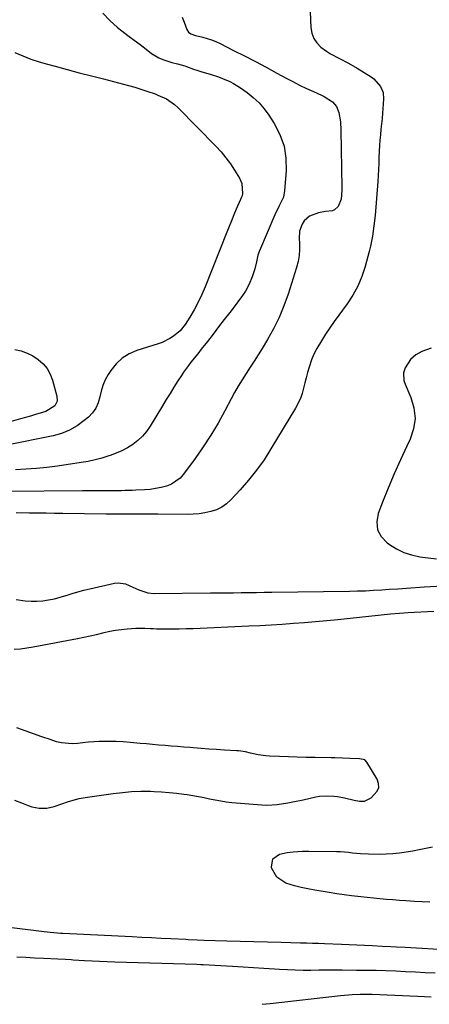
# Model space of a CAD drawing. Units: inches. Extents: x 1894879 to 1900178, y 422032 to 427345.
# Drawn here: x 1897825 to 1898014, y 424791 to 425248 of the extents above; entities that cross this region are included whole.
import ezdxf

# ---------------------------------------------------------------- set-up
doc = ezdxf.new("R2010")
doc.units = ezdxf.units.IN
doc.header["$MEASUREMENT"] = 0
for name, color, linetype in [('1', 7, 'Continuous'), ('7', 7, 'Continuous'), ('8', 7, 'Continuous')]:
    doc.layers.add(name, color=color, linetype=linetype)

msp = doc.modelspace()

# ---------------------------------------------------------------- linework, layer by layer
at = {"layer": '1', "color": 18}
msp.add_polyline3d([(1898015.05, 425095.72, 1816), (1898010.75, 425094.13, 1816), (1898007.95, 425092.56, 1816), (1898005.49, 425090.5, 1816), (1898002.95, 425086.51, 1816), (1898002.32, 425084.25, 1816), (1898002.41, 425080.74, 1816), (1898002.94, 425079.01, 1816), (1898005.7, 425072.78, 1816), (1898007.1, 425067.95, 1816), (1898007.66, 425063.13, 1816), (1898006.95, 425058.34, 1816), (1898005.39, 425053.55, 1816), (1898003.82, 425050.3, 1816), (1898000.81, 425043.87, 1816), (1897997.91, 425037.39, 1816), (1897995.16, 425030.84, 1816), (1897992.51, 425024.25, 1816), (1897990.5, 425019.08, 1816), (1897989.89, 425015.16, 1816), (1897990.21, 425011.53, 1816), (1897991.96, 425008.33, 1816), (1897994.64, 425005.41, 1816), (1897995.69, 425004.67, 1816), (1897998.97, 425002.68, 1816), (1898002.39, 425001.01, 1816), (1898006, 424999.81, 1816), (1898009.75, 424998.93, 1816), (1898013.6, 424998.4, 1816), (1898017.46, 424998.02, 1816)], dxfattribs=at)
at = {"layer": '7', "color": 18}
for points in [[(1897959.02, 425251.6, 1818), (1897959.37, 425244.35, 1818), (1897959.85, 425241.74, 1818), (1897960.71, 425239.33, 1818), (1897962.16, 425237.22, 1818), (1897963.99, 425235.31, 1818), (1897966.56, 425233.36, 1818), (1897968.49, 425232.08, 1818), (1897972.6, 425229.93, 1818), (1897976.79, 425227.89, 1818), (1897980.81, 425225.53, 1818), (1897987.26, 425221.42, 1818), (1897988.51, 425220.49, 1818), (1897991.59, 425217.02, 1818), (1897992.77, 425214.21, 1818), (1897993.02, 425211.18, 1818), (1897992.52, 425204.69, 1818), (1897992.31, 425202.18, 1818), (1897992.08, 425199.66, 1818), (1897991.82, 425197.15, 1818), (1897991.54, 425194.64, 1818), (1897991.29, 425192.13, 1818), (1897991.08, 425189.61, 1818), (1897990.95, 425187.09, 1818), (1897990.87, 425184.08, 1818), (1897990.8, 425181.31, 1818), (1897990.69, 425178.55, 1818), (1897990.53, 425175.79, 1818), (1897990.33, 425173.02, 1818), (1897989.05, 425157.25, 1818), (1897988.55, 425152.44, 1818), (1897987.83, 425147.65, 1818), (1897986.9, 425142.91, 1818), (1897986.35, 425140.56, 1818), (1897985.75, 425138.21, 1818), (1897984.48, 425133.47, 1818), (1897982.97, 425128.88, 1818), (1897981.13, 425124.45, 1818), (1897978.82, 425120.25, 1818), (1897976.18, 425116.2, 1818), (1897972.29, 425110.92, 1818), (1897970.21, 425108.02, 1818), (1897968.16, 425105.09, 1818), (1897966.18, 425102.13, 1818), (1897964.24, 425099.14, 1818), (1897962.07, 425095.51, 1818), (1897960.77, 425092.94, 1818), (1897959.67, 425090.28, 1818), (1897958.5, 425086.83, 1818), (1897957.8, 425084.41, 1818), (1897957.13, 425081.99, 1818), (1897956.53, 425079.55, 1818), (1897955.97, 425077.1, 1818), (1897955.32, 425074.68, 1818), (1897954.52, 425072.33, 1818), (1897952.3, 425067.87, 1818), (1897940.87, 425048.96, 1818), (1897937.64, 425043.96, 1818), (1897934.22, 425039.11, 1818), (1897930.51, 425034.46, 1818), (1897926.61, 425029.97, 1818), (1897922.32, 425025.32, 1818), (1897920.29, 425023.47, 1818), (1897918.09, 425021.91, 1818), (1897915.66, 425020.76, 1818), (1897913.06, 425019.89, 1818), (1897910.31, 425019.34, 1818), (1897907.56, 425018.92, 1818), (1897904.78, 425018.7, 1818), (1897901.98, 425018.61, 1818), (1897888.47, 425018.68, 1818), (1897886.82, 425018.68, 1818), (1897883.54, 425018.68, 1818), (1897880.25, 425018.66, 1818), (1897875.32, 425018.65, 1818), (1897871.56, 425018.65, 1818), (1897866.87, 425018.69, 1818), (1897864.52, 425018.72, 1818), (1897844.54, 425019.04, 1818), (1897840.66, 425019.1, 1818), (1897836.78, 425019.15, 1818), (1897832.9, 425019.19, 1818), (1897829.03, 425019.22, 1818), (1897822.82, 425019.27, 1818)], [(1897863.04, 425250.99, 1822), (1897866.18, 425247.53, 1822), (1897869.72, 425244.38, 1822), (1897871.73, 425242.86, 1822), (1897874.58, 425240.71, 1822), (1897877.44, 425238.55, 1822), (1897880.29, 425236.4, 1822), (1897883.14, 425234.24, 1822), (1897885.61, 425232.37, 1822), (1897889.01, 425230.25, 1822), (1897890.84, 425229.46, 1822), (1897894.95, 425228.16, 1822), (1897897.51, 425227.49, 1822), (1897900.9, 425226.59, 1822), (1897901.73, 425226.31, 1822), (1897905.04, 425225.09, 1822), (1897906.94, 425224.42, 1822), (1897908.85, 425223.78, 1822), (1897912.72, 425222.64, 1822), (1897916.57, 425221.46, 1822), (1897918.36, 425220.78, 1822), (1897921.86, 425219.25, 1822), (1897923.56, 425218.36, 1822), (1897926.79, 425216.33, 1822), (1897929.77, 425214.25, 1822), (1897932.67, 425211.96, 1822), (1897935.37, 425209.46, 1822), (1897937.75, 425206.67, 1822), (1897939.93, 425203.68, 1822), (1897942.35, 425199.91, 1822), (1897944.99, 425194.74, 1822), (1897946.91, 425189.38, 1822), (1897947.76, 425183.75, 1822), (1897947.9, 425177.95, 1822), (1897947.2, 425168.72, 1822), (1897946.64, 425165.76, 1822), (1897944.72, 425161.63, 1822), (1897942.72, 425157.49, 1822), (1897935.53, 425140.87, 1822), (1897934.79, 425138.84, 1822), (1897934.13, 425135.66, 1822), (1897933.33, 425132.5, 1822), (1897932.13, 425128.69, 1822), (1897930.8, 425125.3, 1822), (1897929.03, 425122.12, 1822), (1897926.98, 425119.09, 1822), (1897925.9, 425117.61, 1822), (1897924.8, 425116.14, 1822), (1897921.8, 425112.29, 1822), (1897919.2, 425108.93, 1822), (1897916.61, 425105.57, 1822), (1897914.02, 425102.21, 1822), (1897911.43, 425098.85, 1822), (1897908.57, 425095.15, 1822), (1897907.4, 425093.64, 1822), (1897906.22, 425092.15, 1822), (1897903.83, 425089.19, 1822), (1897902.65, 425087.7, 1822), (1897900.42, 425084.63, 1822), (1897899.37, 425083.04, 1822), (1897897.77, 425080.51, 1822), (1897895.95, 425077.63, 1822), (1897894.15, 425074.74, 1822), (1897892.37, 425071.84, 1822), (1897890.6, 425068.94, 1822), (1897884.88, 425059.48, 1822), (1897883.21, 425057.08, 1822), (1897881.35, 425054.85, 1822), (1897879.22, 425052.89, 1822), (1897876.91, 425051.09, 1822), (1897874.4, 425049.54, 1822), (1897871.82, 425048.14, 1822), (1897869.13, 425046.95, 1822), (1897866.37, 425045.9, 1822), (1897865.75, 425045.69, 1822), (1897862.6, 425044.73, 1822), (1897859.43, 425043.88, 1822), (1897856.22, 425043.2, 1822), (1897852.98, 425042.63, 1822), (1897842, 425041, 1822), (1897837.14, 425040.37, 1822), (1897832.28, 425039.86, 1822), (1897827.4, 425039.52, 1822), (1897822.52, 425039.3, 1822)], [(1897822.32, 425232.71, 1824), (1897826, 425231.16, 1824), (1897829.72, 425229.72, 1824), (1897833.51, 425228.47, 1824), (1897837.34, 425227.34, 1824), (1897840.85, 425226.4, 1824), (1897846.47, 425224.9, 1824), (1897852.1, 425223.41, 1824), (1897857.73, 425221.94, 1824), (1897863.36, 425220.48, 1824), (1897874.83, 425217.53, 1824), (1897877.75, 425216.67, 1824), (1897880.64, 425215.7, 1824), (1897883.3, 425214.88, 1824), (1897887.24, 425213.54, 1824), (1897888.54, 425213.03, 1824), (1897892.42, 425211.29, 1824), (1897896.24, 425208.71, 1824), (1897897.96, 425207.14, 1824), (1897915.37, 425189.27, 1824), (1897917.75, 425186.67, 1824), (1897920, 425183.96, 1824), (1897922.08, 425181.12, 1824), (1897924.03, 425178.18, 1824), (1897926.31, 425174.5, 1824), (1897927.38, 425172.05, 1824), (1897927.67, 425167.37, 1824), (1897927.49, 425166.32, 1824), (1897927.06, 425165.33, 1824), (1897926.92, 425165, 1824), (1897926.77, 425164.66, 1824), (1897924.78, 425160.07, 1824), (1897923.65, 425157.44, 1824), (1897922.54, 425154.79, 1824), (1897921.46, 425152.14, 1824), (1897920.4, 425149.48, 1824), (1897910.44, 425124.14, 1824), (1897908.89, 425120.51, 1824), (1897907.2, 425116.95, 1824), (1897905.31, 425113.5, 1824), (1897903.29, 425110.11, 1824), (1897901.08, 425106.66, 1824), (1897898.75, 425103.71, 1824), (1897895.71, 425101.17, 1824), (1897894.02, 425100.11, 1824), (1897890.44, 425098.37, 1824), (1897888.57, 425097.68, 1824), (1897878.74, 425094.56, 1824), (1897875.19, 425093, 1824), (1897871.96, 425091.02, 1824), (1897869.21, 425088.42, 1824), (1897866.78, 425085.39, 1824), (1897865.52, 425083.43, 1824), (1897864.15, 425080.98, 1824), (1897863.01, 425078.44, 1824), (1897862.18, 425075.78, 1824), (1897861.57, 425073.05, 1824), (1897860.86, 425070.4, 1824), (1897859.8, 425067.94, 1824), (1897858.25, 425065.76, 1824), (1897856.37, 425063.77, 1824), (1897854.38, 425062.08, 1824), (1897851.08, 425059.68, 1824), (1897847.6, 425057.66, 1824), (1897843.86, 425056.18, 1824), (1897839.94, 425055.06, 1824), (1897818.56, 425050.71, 1824)], [(1897822.18, 425095.04, 1826), (1897825.11, 425094.37, 1826), (1897827.93, 425093.43, 1826), (1897830.57, 425092.08, 1826), (1897833.11, 425090.46, 1826), (1897835.29, 425088.44, 1826), (1897837.16, 425086.21, 1826), (1897838.56, 425083.66, 1826), (1897839.64, 425080.89, 1826), (1897841.73, 425073.46, 1826), (1897841.8, 425071.11, 1826), (1897840.75, 425069, 1826), (1897836.58, 425066.29, 1826), (1897831.81, 425064.87, 1826), (1897829.48, 425064.18, 1826), (1897824.81, 425062.85, 1826), (1897820.52, 425061.67, 1826)], [(1897822.84, 424979.13, 1818), (1897827.05, 424978.55, 1818), (1897829.75, 424978.37, 1818), (1897832.46, 424978.41, 1818), (1897835.18, 424978.6, 1818), (1897837.87, 424978.99, 1818), (1897840.55, 424979.5, 1818), (1897843.18, 424980.17, 1818), (1897845.79, 424980.95, 1818), (1897846.01, 424981.02, 1818), (1897848.73, 424981.89, 1818), (1897851.45, 424982.7, 1818), (1897854.21, 424983.42, 1818), (1897856.97, 424984.1, 1818), (1897868.37, 424986.69, 1818), (1897870.1, 424986.9, 1818), (1897873.46, 424986.47, 1818), (1897876.97, 424984.9, 1818), (1897879.68, 424983.67, 1818), (1897883.88, 424982.28, 1818), (1897886.81, 424982.01, 1818), (1897912.86, 424982.19, 1818), (1897916.42, 424982.22, 1818), (1897919.97, 424982.26, 1818), (1897923.52, 424982.31, 1818), (1897927.07, 424982.37, 1818), (1897930.62, 424982.43, 1818), (1897934.17, 424982.48, 1818), (1897937.72, 424982.53, 1818), (1897941.27, 424982.58, 1818), (1897977.16, 424983.04, 1818), (1897980.91, 424983.11, 1818), (1897984.65, 424983.23, 1818), (1897988.4, 424983.42, 1818), (1897992.14, 424983.64, 1818), (1897995.56, 424983.88, 1818), (1897999.62, 424984.16, 1818), (1898003.67, 424984.46, 1818), (1898005.69, 424984.6, 1818), (1898009.74, 424984.87, 1818), (1898011.77, 424984.98, 1818), (1898029.14, 424985.96, 1818)], [(1898014.41, 424838.83, 1822), (1898010.88, 424838.95, 1822), (1898007.36, 424839.12, 1822), (1898003.31, 424839.39, 1822), (1898000.32, 424839.61, 1822), (1897997.33, 424839.85, 1822), (1897994.35, 424840.11, 1822), (1897991.36, 424840.38, 1822), (1897988.38, 424840.67, 1822), (1897985.39, 424840.99, 1822), (1897982.41, 424841.31, 1822), (1897978.11, 424841.81, 1822), (1897974.7, 424842.25, 1822), (1897971.3, 424842.74, 1822), (1897967.89, 424843.27, 1822), (1897961.11, 424844.35, 1822), (1897957.95, 424844.94, 1822), (1897954.81, 424845.63, 1822), (1897951.71, 424846.46, 1822), (1897947.71, 424847.7, 1822), (1897943.54, 424850.37, 1822), (1897941.17, 424854.73, 1822), (1897941.07, 424855.12, 1822), (1897941.66, 424858.89, 1822), (1897944.79, 424861.08, 1822), (1897948.36, 424861.8, 1822), (1897951.19, 424862.2, 1822), (1897955.48, 424862.5, 1822), (1897958.34, 424862.52, 1822), (1897971.2, 424862.33, 1822), (1897973.06, 424862.27, 1822), (1897976.76, 424861.99, 1822), (1897978.61, 424861.76, 1822), (1897982.31, 424861.36, 1822), (1897986.03, 424861.2, 1822), (1897991.18, 424861.13, 1822), (1897994.27, 424861.18, 1822), (1897997.34, 424861.35, 1822), (1898000.4, 424861.69, 1822), (1898003.46, 424862.14, 1822), (1898006.5, 424862.7, 1822), (1898009.54, 424863.27, 1822), (1898012.57, 424863.86, 1822), (1898015.6, 424864.47, 1822)], [(1898016.85, 424805.84, 1818), (1898012.3, 424806.09, 1818), (1898007.75, 424806.33, 1818), (1898003.21, 424806.56, 1818), (1897998.66, 424806.77, 1818), (1897994.1, 424806.96, 1818), (1897989.55, 424807.1, 1818), (1897985, 424807.19, 1818), (1897980.45, 424807.23, 1818), (1897973.82, 424807.26, 1818), (1897970.2, 424807.26, 1818), (1897966.58, 424807.26, 1818), (1897962.96, 424807.24, 1818), (1897959.34, 424807.21, 1818), (1897955.72, 424807.21, 1818), (1897952.11, 424807.26, 1818), (1897948.49, 424807.4, 1818), (1897944.88, 424807.6, 1818), (1897942.44, 424807.76, 1818), (1897937.61, 424808.08, 1818), (1897932.78, 424808.39, 1818), (1897927.95, 424808.68, 1818), (1897923.11, 424808.97, 1818), (1897909.44, 424809.77, 1818), (1897909.06, 424809.79, 1818), (1897908.32, 424809.83, 1818), (1897906.46, 424809.89, 1818), (1897868.56, 424811.07, 1818), (1897865.04, 424811.2, 1818), (1897861.53, 424811.34, 1818), (1897858.02, 424811.51, 1818), (1897854.51, 424811.7, 1818), (1897849.29, 424811.99, 1818), (1897848.39, 424812.05, 1818), (1897845.7, 424812.2, 1818), (1897842.11, 424812.39, 1818), (1897835.5, 424812.71, 1818), (1897831.4, 424812.92, 1818), (1897827.29, 424813.14, 1818), (1897823.19, 424813.37, 1818)], [(1898015.1, 424794.83, 1816), (1898011.94, 424794.98, 1816), (1898008.78, 424795.11, 1816), (1897987.75, 424795.98, 1816), (1897984.07, 424796.05, 1816), (1897982.23, 424796.02, 1816), (1897978.54, 424795.86, 1816), (1897976.71, 424795.73, 1816), (1897973.04, 424795.38, 1816), (1897940.57, 424791.73, 1816), (1897936.74, 424791.32, 1816)]]:
    msp.add_polyline3d(points, dxfattribs=at)
at = {"layer": '8', "color": 18}
for points in [[(1897899.8, 425249.13, 1820), (1897900.61, 425246.75, 1820), (1897901.86, 425243.46, 1820), (1897902.61, 425242.25, 1820), (1897903.77, 425241.42, 1820), (1897905.88, 425240.64, 1820), (1897909.31, 425239.81, 1820), (1897913.38, 425238.59, 1820), (1897915.36, 425237.79, 1820), (1897917.29, 425236.91, 1820), (1897923.58, 425233.75, 1820), (1897928.62, 425231.19, 1820), (1897933.64, 425228.59, 1820), (1897938.63, 425225.93, 1820), (1897943.6, 425223.24, 1820), (1897947.85, 425220.9, 1820), (1897950.97, 425219.24, 1820), (1897954.11, 425217.64, 1820), (1897957.29, 425216.11, 1820), (1897960.5, 425214.63, 1820), (1897964.2, 425212.99, 1820), (1897965.55, 425212.32, 1820), (1897969.32, 425209.87, 1820), (1897971.23, 425207.71, 1820), (1897972.3, 425205.02, 1820), (1897973.04, 425200.55, 1820), (1897973.28, 425196.79, 1820), (1897973.7, 425170.22, 1820), (1897973.68, 425168.87, 1820), (1897973.33, 425164.84, 1820), (1897971.96, 425161.42, 1820), (1897970.27, 425159.85, 1820), (1897969.34, 425159.37, 1820), (1897966.15, 425159, 1820), (1897962.89, 425158.4, 1820), (1897958.76, 425156.83, 1820), (1897956.22, 425154.68, 1820), (1897955.25, 425153.25, 1820), (1897954.09, 425149.96, 1820), (1897953.86, 425146.47, 1820), (1897954.02, 425144.29, 1820), (1897954.06, 425141.43, 1820), (1897953.89, 425138.59, 1820), (1897953.4, 425135.79, 1820), (1897952.69, 425133.02, 1820), (1897948.81, 425120.73, 1820), (1897946.87, 425115.25, 1820), (1897944.67, 425109.89, 1820), (1897942.09, 425104.7, 1820), (1897939.27, 425099.63, 1820), (1897936.79, 425095.53, 1820), (1897934.99, 425092.6, 1820), (1897933.16, 425089.69, 1820), (1897931.29, 425086.81, 1820), (1897929.39, 425083.94, 1820), (1897927.52, 425081.06, 1820), (1897925.71, 425078.14, 1820), (1897924.01, 425075.16, 1820), (1897922.37, 425072.14, 1820), (1897919.51, 425066.66, 1820), (1897916.36, 425060.95, 1820), (1897913.05, 425055.34, 1820), (1897909.48, 425049.89, 1820), (1897905.75, 425044.55, 1820), (1897900.41, 425037.27, 1820), (1897898.74, 425035.42, 1820), (1897894.75, 425032.63, 1820), (1897892.44, 425031.69, 1820), (1897889.95, 425031.07, 1820), (1897887.45, 425030.56, 1820), (1897884.92, 425030.22, 1820), (1897882.37, 425030.01, 1820), (1897878.33, 425029.81, 1820), (1897876.65, 425029.73, 1820), (1897873.3, 425029.62, 1820), (1897871.62, 425029.57, 1820), (1897868.26, 425029.52, 1820), (1897864.91, 425029.5, 1820), (1897860.91, 425029.5, 1820), (1897858.46, 425029.5, 1820), (1897853.56, 425029.47, 1820), (1897817.89, 425029.18, 1820)], [(1897821.95, 424956.14, 1820), (1897824.91, 424956.34, 1820), (1897827.84, 424956.7, 1820), (1897830.77, 424957.18, 1820), (1897851.27, 424961.07, 1820), (1897854.23, 424961.66, 1820), (1897857.17, 424962.28, 1820), (1897860.11, 424962.95, 1820), (1897863.64, 424963.81, 1820), (1897866.27, 424964.4, 1820), (1897868.91, 424964.9, 1820), (1897871.58, 424965.28, 1820), (1897874.26, 424965.57, 1820), (1897878.27, 424965.87, 1820), (1897882.4, 424965.85, 1820), (1897885.15, 424965.71, 1820), (1897886.53, 424965.67, 1820), (1897887.9, 424965.63, 1820), (1897891.72, 424965.57, 1820), (1897895, 424965.55, 1820), (1897898.28, 424965.56, 1820), (1897901.56, 424965.64, 1820), (1897904.84, 424965.75, 1820), (1897930.62, 424966.9, 1820), (1897935.78, 424967.15, 1820), (1897940.94, 424967.44, 1820), (1897946.1, 424967.77, 1820), (1897951.25, 424968.13, 1820), (1897956.41, 424968.54, 1820), (1897961.56, 424968.97, 1820), (1897966.7, 424969.45, 1820), (1897971.85, 424969.96, 1820), (1897996.27, 424972.48, 1820), (1898000.33, 424972.84, 1820), (1898002.36, 424972.99, 1820), (1898004.39, 424973.11, 1820), (1898016.34, 424973.74, 1820)], [(1897822.08, 424886.1, 1820), (1897825.31, 424884.95, 1820), (1897828.44, 424883.59, 1820), (1897830.09, 424883, 1820), (1897833.49, 424882.34, 1820), (1897836.99, 424882.41, 1820), (1897840.41, 424883.12, 1820), (1897844, 424884.44, 1820), (1897846.64, 424885.38, 1820), (1897849.31, 424886.2, 1820), (1897852.02, 424886.82, 1820), (1897854.78, 424887.33, 1820), (1897867.74, 424889.24, 1820), (1897872.04, 424889.75, 1820), (1897876.35, 424890.12, 1820), (1897880.67, 424890.25, 1820), (1897885, 424890.22, 1820), (1897886.81, 424890.16, 1820), (1897890.24, 424889.99, 1820), (1897893.67, 424889.75, 1820), (1897897.08, 424889.4, 1820), (1897900.49, 424888.97, 1820), (1897902.09, 424888.75, 1820), (1897904.69, 424888.34, 1820), (1897907.28, 424887.89, 1820), (1897909.86, 424887.36, 1820), (1897912.43, 424886.79, 1820), (1897915, 424886.23, 1820), (1897917.58, 424885.75, 1820), (1897920.18, 424885.4, 1820), (1897922.79, 424885.11, 1820), (1897936.57, 424883.94, 1820), (1897938.99, 424883.84, 1820), (1897943.81, 424884.07, 1820), (1897948.6, 424884.87, 1820), (1897950.98, 424885.34, 1820), (1897955.75, 424886.34, 1820), (1897961.61, 424887.62, 1820), (1897963.27, 424887.91, 1820), (1897966.62, 424888.19, 1820), (1897969.99, 424888.04, 1820), (1897971.67, 424887.83, 1820), (1897974.98, 424887.17, 1820), (1897979.44, 424886.07, 1820), (1897981.85, 424885.72, 1820), (1897984.24, 424885.73, 1820), (1897987.33, 424887.19, 1820), (1897990.12, 424890.33, 1820), (1897990.77, 424892.06, 1820), (1897990.65, 424893.9, 1820), (1897990.02, 424895.81, 1820), (1897985.27, 424903.76, 1820), (1897984.27, 424904.75, 1820), (1897981.94, 424905.34, 1820), (1897977.42, 424905.46, 1820), (1897974.01, 424905.58, 1820), (1897970.51, 424905.68, 1820), (1897968.76, 424905.71, 1820), (1897961.26, 424905.84, 1820), (1897957.16, 424905.93, 1820), (1897953.06, 424906.03, 1820), (1897948.96, 424906.16, 1820), (1897944.87, 424906.31, 1820), (1897940.19, 424906.5, 1820), (1897938.44, 424906.62, 1820), (1897934.98, 424907.13, 1820), (1897931.43, 424907.97, 1820), (1897929.05, 424908.51, 1820), (1897925.85, 424908.99, 1820), (1897925.05, 424909.06, 1820), (1897919.33, 424909.38, 1820), (1897915.71, 424909.6, 1820), (1897912.09, 424909.84, 1820), (1897908.47, 424910.09, 1820), (1897904.85, 424910.37, 1820), (1897903.4, 424910.48, 1820), (1897900.5, 424910.71, 1820), (1897897.61, 424910.94, 1820), (1897894.72, 424911.18, 1820), (1897891.83, 424911.42, 1820), (1897888.95, 424911.66, 1820), (1897886.06, 424911.92, 1820), (1897883.17, 424912.19, 1820), (1897880.28, 424912.47, 1820), (1897875.7, 424912.93, 1820), (1897872.47, 424913.18, 1820), (1897869.24, 424913.35, 1820), (1897866.01, 424913.38, 1820), (1897861.33, 424913.26, 1820), (1897858.82, 424913.13, 1820), (1897856.31, 424912.94, 1820), (1897853.8, 424912.68, 1820), (1897851.3, 424912.37, 1820), (1897848.82, 424912.2, 1820), (1897843.93, 424912.63, 1820), (1897841.52, 424913.24, 1820), (1897838.56, 424914.21, 1820), (1897834.7, 424915.51, 1820), (1897830.85, 424916.84, 1820), (1897827.03, 424918.23, 1820), (1897823.22, 424919.66, 1820)], [(1898023.81, 424816.51, 1820), (1898003.03, 424817.77, 1820), (1897999.02, 424817.99, 1820), (1897996.35, 424818.13, 1820), (1897992.34, 424818.33, 1820), (1897987.83, 424818.55, 1820), (1897984.24, 424818.72, 1820), (1897980.65, 424818.89, 1820), (1897977.05, 424819.04, 1820), (1897973.46, 424819.19, 1820), (1897965.6, 424819.52, 1820), (1897962.83, 424819.62, 1820), (1897960.06, 424819.72, 1820), (1897957.3, 424819.8, 1820), (1897954.53, 424819.87, 1820), (1897945.6, 424820.07, 1820), (1897939.29, 424820.22, 1820), (1897932.98, 424820.38, 1820), (1897926.67, 424820.56, 1820), (1897920.36, 424820.74, 1820), (1897909.83, 424821.07, 1820), (1897906.69, 424821.2, 1820), (1897902.52, 424821.41, 1820), (1897901.48, 424821.47, 1820), (1897894.55, 424821.83, 1820), (1897890.04, 424822.06, 1820), (1897885.53, 424822.29, 1820), (1897881.02, 424822.51, 1820), (1897876.52, 424822.74, 1820), (1897844.44, 424824.33, 1820), (1897843.55, 424824.37, 1820), (1897842.06, 424824.45, 1820), (1897838.6, 424824.73, 1820), (1897835.9, 424825.01, 1820), (1897834.56, 424825.17, 1820), (1897793.14, 424830.38, 1820)]]:
    msp.add_polyline3d(points, dxfattribs=at)

doc.saveas('drawing.dxf')
